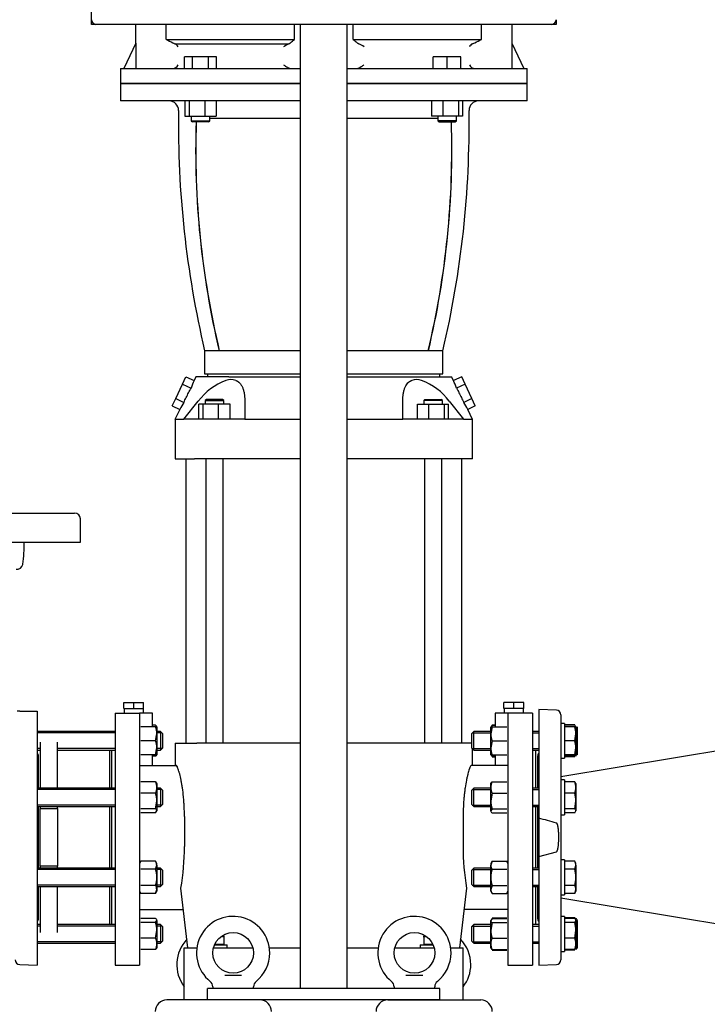
# Model space of a CAD drawing. Units: millimetres. Extents: x 200 to 8226, y 200 to 5740.
# Drawn here: x 1496 to 2087, y 637 to 1485 of the extents above; entities that cross this region are included whole.
import ezdxf

# ---------------------------------------------------------------- set-up
doc = ezdxf.new("R2010")
doc.units = ezdxf.units.MM
for name, color, linetype in [('11023_-_BS_4848_', 7, 'Continuous'), ('12001', 7, 'Continuous'), ('12013_-_BS_4848_', 7, 'Continuous'), ('12013_-_FOOT', 7, 'Continuous'), ('43202-4-ISO', 7, 'Continuous'), ('62013_DN100_PRES', 7, 'Continuous'), ('63143_CON_RED_15', 7, 'Continuous'), ('72006_1P-NCH-DN1', 7, 'Continuous'), ('73011_DN150_BUTT', 7, 'Continuous'), ('Default', 7, 'Continuous'), ('LANTERNA-SV-160-', 7, 'Continuous'), ('M12_PLAIN_WASHER', 7, 'Continuous'), ('M12_X_70_LG_HEX_', 7, 'Continuous'), ('M16-LIFTING-EYE', 7, 'Continuous'), ('M16_FULL_HEX_NUT', 7, 'Continuous'), ('M16_PLAIN_WASHER', 7, 'Continuous'), ('M16_X_130_LG_HEX', 7, 'Continuous'), ('M16_X_80_LG_HEX_', 7, 'Continuous'), ('PLM160B5_0', 7, 'Continuous'), ('SV66-9203-PN16', 7, 'Continuous')]:
    doc.layers.add(name, color=color, linetype=linetype)
doc.styles.add('SEACAD_seiso_ttf', font='AGENCYR.TTF')
doc.dimstyles.new('ISO', dxfattribs={"dimtxt": 70, "dimasz": 70, "dimexe": 35, "dimexo": 0, "dimgap": 35, "dimtad": 1, "dimtxsty": 'SEACAD_seiso_ttf', "dimblk1": '_SE_FILLED', "dimblk2": '_SE_FILLED', "dimsah": 1, "dimcen": 35, "dimadec": 0, "dimazin": 0, "dimtfac": 1, "dimtmove": 0, "dimatfit": 3, "dimfxl": 1, "dimtolj": 1, "dimarcsym": 0})

# ---------------------------------------------------------------- blocks, each defined once
blk = doc.blocks.new('SE')
at = {"layer": '11023_-_BS_4848_', "color": 7, "linetype": 'Continuous'}
for p, q in [((1702.33, 641), (1622.33, 641)), ((1812.33, 641), (1892.33, 641))]:
    blk.add_line(p, q, dxfattribs=at)
for centre, start, end in [((1622.33, 631), 90, 180), ((1702.33, 631), 0, 90), ((1812.33, 631), 90, 180), ((1892.33, 631), 0, 90)]:
    blk.add_arc(centre, 10, start, end, dxfattribs=at)
at = {"layer": '12001', "color": 7, "linetype": 'Continuous'}
for p, q in [((1557.33, 1481), (1557.33, 1485)), ((1957.33, 1485), (1957.33, 1481)), ((1561.33, 1481), (1557.33, 1481)), ((1957.33, 1481), (1953.33, 1481))]:
    blk.add_line(p, q, dxfattribs=at)
at = {"layer": '12013_-_BS_4848_', "color": 7, "linetype": 'Continuous'}
for p, q in [((1737.33, 651), (1737.33, 1481)), ((1777.33, 651), (1777.33, 1481))]:
    blk.add_line(p, q, dxfattribs=at)
at = {"layer": '12013_-_FOOT', "color": 7, "linetype": 'Continuous'}
for p, q in [((1657.33, 641), (1657.33, 651)), ((1857.33, 651), (1657.33, 651)), ((1857.33, 641), (1857.33, 651)), ((1857.33, 641), (1657.33, 641))]:
    blk.add_line(p, q, dxfattribs=at)
at = {"layer": '43202-4-ISO', "color": 7, "linetype": 'Continuous'}
for p, q in [((1557.33, 1485), (1557.33, 1877)), ((1953.33, 1481), (1561.33, 1481))]:
    blk.add_line(p, q, dxfattribs=at)
for centre, start, end in [((1561.33, 1485), 180, 270), ((1953.33, 1485), 270, 0)]:
    blk.add_arc(centre, 4, start, end, dxfattribs=at)
at = {"layer": '62013_DN100_PRES', "color": 7, "linetype": 'Continuous'}
for p, q in [((1942.33, 891), (1942.33, 797.38)), ((1957.47, 890.47), (1942.33, 891)), ((1495.69, 889.77), (1493.57, 889.77)), ((1495.69, 889.77), (1510.83, 889.77)), ((1510.83, 889.77), (1510.83, 671)), ((1961.33, 886.47), (1961.33, 675.52)), ((1511.83, 823.44), (1511.83, 850.81)), ((1941.33, 850.81), (1941.33, 823.44)), ((1511.83, 754.56), (1511.83, 807.44)), ((1941.33, 807.44), (1941.33, 754.56)), ((1942.33, 797.38), (1942.33, 764.62)), ((1942.33, 764.62), (1957.47, 768.66)), ((1942.33, 764.62), (1942.33, 671)), ((1511.83, 711.19), (1511.83, 738.56)), ((1941.33, 738.56), (1941.33, 711.19)), ((1495.69, 671.53), (1510.83, 671)), ((1942.33, 671), (1957.47, 671.53))]:
    blk.add_line(p, q, dxfattribs=at)
for centre, radius, start, end in [((1957.33, 886.47), 4, 0, 88), ((1507.83, 850.81), 4, 0, 41.40962), ((1945.33, 850.81), 4, 138.59038, 180), ((1891.04, 574.83), 228.38, 73.08979, 77.02168), ((1507.83, 711.19), 4, 318.59038, 0), ((1945.33, 711.19), 4, 180, 221.40962), ((1495.83, 675.52), 4, 180, 268), ((1957.33, 675.52), 4, 272, 0)]:
    blk.add_arc(centre, radius, start, end, dxfattribs=at)
blk.add_open_spline([(1957.47, 768.66), (1957.73, 768.74), (1957.9, 768.98), (1958.18, 769.44), (1958.28, 769.68), (1958.56, 770.43), (1958.7, 770.94), (1959.04, 772.48), (1959.18, 773.52), (1959.51, 776.67), (1959.59, 778.78), (1959.6, 781.95), (1959.57, 783.04), (1959.48, 785.18), (1959.41, 786.25), (1959.19, 788.38), (1959.05, 789.45), (1958.7, 791.02), (1958.57, 791.54), (1958.29, 792.3), (1958.18, 792.55), (1957.91, 793.01), (1957.73, 793.25), (1957.47, 793.34)], degree=3, knots=[0, 0, 0, 0, 0.03125, 0.03125, 0.0625, 0.0625, 0.125, 0.125, 0.25, 0.25, 0.5, 0.5, 0.625, 0.625, 0.75, 0.75, 0.875, 0.875, 0.9375, 0.9375, 0.96875, 0.96875, 1, 1, 1, 1], dxfattribs=at)
at = {"layer": '63143_CON_RED_15', "color": 7, "linetype": 'Continuous'}
for p, q in [((2111.33, 858), (1961.33, 833)), ((1961.33, 729), (2111.33, 704))]:
    blk.add_line(p, q, dxfattribs=at)
at = {"layer": '72006_1P-NCH-DN1', "color": 7, "linetype": 'Continuous'}
for p, q in [((1513.33, 863), (1513.33, 823.44)), ((1528.33, 823.44), (1528.33, 863)), ((1573.33, 823.44), (1573.33, 856.15)), ((1513.33, 807.44), (1513.33, 805.91)), ((1513.33, 805.91), (1528.33, 805.91)), ((1513.33, 756.09), (1513.33, 805.91)), ((1528.33, 805.91), (1528.33, 807.44)), ((1528.33, 805.91), (1528.33, 781)), ((1573.33, 754.56), (1573.33, 807.44)), ((1528.33, 781), (1528.33, 756.09)), ((1528.33, 756.09), (1513.33, 756.09)), ((1513.33, 756.09), (1513.33, 754.56)), ((1528.33, 754.56), (1528.33, 756.09)), ((1513.33, 738.56), (1513.33, 699)), ((1528.33, 699), (1528.33, 738.56)), ((1573.33, 705.85), (1573.33, 738.56))]:
    blk.add_line(p, q, dxfattribs=at)
at = {"layer": '73011_DN150_BUTT', "color": 7, "linetype": 'Continuous'}
for p, q in [((1286.33, 1060.17), (1528.96, 1060.17)), ((1528.96, 1060.17), (1542.96, 1060.17)), ((1547.96, 1035.17), (1547.96, 1055.17)), ((1288.52, 1035.17), (1528.96, 1035.17)), ((1528.96, 1035.17), (1547.96, 1035.17))]:
    blk.add_line(p, q, dxfattribs=at)
for centre, radius, start, end in [((1542.96, 1055.17), 5, 0, 90), ((1362.32, 1035.17), 137.34, 352.04608, 360), ((1493.39, 1016.86), 5, 259.88092, 349.88092), ((1493.39, 1016.86), 5, 349.88092, 352.04608)]:
    blk.add_arc(centre, radius, start, end, dxfattribs=at)
at = {"layer": 'LANTERNA-SV-160-', "color": 7, "linetype": 'Continuous'}
for p, q in [((1582.33, 1430), (1737.34, 1430)), ((1582.33, 1430), (1582.33, 1415)), ((1777.33, 1430), (1932.33, 1430)), ((1932.33, 1415), (1932.33, 1430)), ((1737.34, 1415), (1582.33, 1415)), ((1637.88, 1415), (1637.88, 1402)), ((1641.46, 1415), (1641.46, 1402)), ((1654.85, 1415), (1654.85, 1402)), ((1664.64, 1415), (1664.64, 1402)), ((1932.33, 1415), (1777.46, 1415)), ((1850.02, 1415), (1850.02, 1402)), ((1859.82, 1415), (1859.82, 1402)), ((1873.21, 1415), (1873.21, 1402)), ((1876.79, 1415), (1876.79, 1402)), ((1637.88, 1402), (1641.46, 1402)), ((1641.46, 1402), (1654.85, 1402)), ((1643.27, 1402), (1643.27, 1398)), ((1654.85, 1402), (1664.64, 1402)), ((1659.27, 1398), (1659.27, 1402)), ((1737.34, 1400), (1659.27, 1400)), ((1855.4, 1400), (1777.46, 1400)), ((1859.82, 1402), (1850.02, 1402)), ((1855.4, 1402), (1855.4, 1398)), ((1873.21, 1402), (1859.82, 1402)), ((1871.4, 1398), (1871.4, 1402)), ((1876.79, 1402), (1873.21, 1402)), ((1643.27, 1398), (1659.27, 1398)), ((1643.27, 1398), (1644.27, 1397)), ((1658.27, 1397), (1644.27, 1397)), ((1658.27, 1397), (1659.27, 1398)), ((1871.4, 1398), (1855.4, 1398)), ((1855.4, 1398), (1856.4, 1397)), ((1856.4, 1397), (1870.4, 1397)), ((1870.4, 1397), (1871.4, 1398)), ((1667.31, 1200), (1654.83, 1200)), ((1654.83, 1200), (1654.83, 1180)), ((1737.33, 1200), (1667.31, 1200)), ((1847.36, 1200), (1777.33, 1200)), ((1859.83, 1200), (1847.36, 1200)), ((1859.83, 1180), (1859.83, 1200)), ((1654.83, 1180), (1737.33, 1180)), ((1777.33, 1180), (1859.83, 1180))]:
    blk.add_line(p, q, dxfattribs=at)
for centre, radius, start, end in [((1624.33, 1407), 8, 359.17562, 90), ((1890.33, 1407), 8, 90, 180.82438), ((2482.25, 1394.65), 850, 179.17562, 193.23858), ((1032.42, 1394.65), 850, 346.76142, 0.82438), ((2395.67, 1372.76), 748.58, 178.14401, 193.34308), ((2395.63, 1372.92), 748.44, 178.15611, 193.35847), ((1119.07, 1372.92), 748.41, 346.64121, 1.84412), ((1118.96, 1372.76), 748.61, 346.65725, 1.85575)]:
    blk.add_arc(centre, radius, start, end, dxfattribs=at)
at = {"layer": 'M12_PLAIN_WASHER', "color": 7, "linetype": 'Continuous'}
for p, q in [((1663.3, 688.5), (1674.33, 688.5)), ((1674.33, 686), (1674.33, 688.5)), ((1840.33, 688.5), (1851.37, 688.5)), ((1840.33, 688.5), (1840.33, 686))]:
    blk.add_line(p, q, dxfattribs=at)
at = {"layer": 'M12_X_70_LG_HEX_', "color": 7, "linetype": 'Continuous'}
for p, q in [((1671.33, 695.19), (1669.45, 695.53)), ((1669.54, 696), (1671.33, 696)), ((1671.33, 696), (1671.33, 695.19)), ((1671.33, 695.19), (1671.33, 688.87)), ((1843.33, 696), (1845.13, 696)), ((1843.33, 695.19), (1843.33, 696)), ((1843.33, 695.19), (1843.33, 688.87)), ((1671.33, 688.87), (1663.46, 688.87)), ((1670.65, 688.5), (1670.65, 688.87)), ((1851.2, 688.87), (1843.33, 688.87)), ((1844.02, 688.87), (1844.02, 688.5))]:
    blk.add_line(p, q, dxfattribs=at)
blk.add_arc((1847.99, 682.12), 13.88, 101.80642, 109.60341, dxfattribs=at)
at = {"layer": 'M16-LIFTING-EYE', "color": 7, "linetype": 'Continuous'}
for p, q in [((1672.06, 662.34), (1686.61, 662.34)), ((1828.06, 662.34), (1842.61, 662.34)), ((1661.83, 652.39), (1661.83, 651)), ((1696.83, 651), (1696.83, 652.39)), ((1817.83, 652.39), (1817.83, 651)), ((1852.83, 651), (1852.83, 652.39))]:
    blk.add_line(p, q, dxfattribs=at)
for centre in [(1679.33, 681.5), (1835.33, 681.5)]:
    blk.add_circle(centre, 17.5, dxfattribs=at)
for centre, radius, start, end in [((1679.33, 681.5), 31.5, 0, 231.1813), ((1835.33, 681.5), 31.5, 0, 231.1813), ((1662.33, 671.5), 31.5, 136.24169, 217.472), ((1852.33, 671.5), 31.5, 0, 43.75831), ((1679.33, 681.5), 31.5, 308.82697, 0), ((1835.33, 681.5), 31.5, 308.82697, 0), ((1852.33, 671.5), 31.5, 322.528, 0), ((1655.85, 652.29), 5.98, 1.03988, 51.49865), ((1702.25, 652.59), 5.35, 125.65993, 182.19447), ((1811.85, 652.29), 5.98, 1.03988, 51.49865), ((1858.25, 652.59), 5.35, 125.65993, 182.19447)]:
    blk.add_arc(centre, radius, start, end, dxfattribs=at)
at = {"layer": 'M16_FULL_HEX_NUT', "color": 7, "linetype": 'Continuous'}
for p, q in [((1612.56, 876.15), (1599.91, 876.15)), ((1612.56, 877.53), (1609.83, 877.53)), ((1612.56, 876.15), (1613.63, 876.15)), ((1613.63, 876.15), (1613.63, 870.15)), ((1901.03, 870.15), (1901.03, 876.15)), ((1901.03, 876.15), (1902.11, 876.15)), ((1902.11, 876.15), (1901.03, 870.15)), ((1902.11, 877.53), (1901.28, 876.15)), ((1902.11, 878), (1904.83, 878)), ((1902.11, 877.53), (1904.83, 877.53)), ((1902.11, 876.15), (1914.76, 876.15)), ((1612.56, 864.15), (1613.63, 870.15)), ((1613.63, 870.15), (1613.63, 858.15)), ((1901.03, 858.15), (1901.03, 870.15)), ((1612.56, 864.15), (1599.91, 864.15)), ((1612.56, 852.15), (1613.63, 858.15)), ((1613.63, 858.15), (1613.63, 852.15)), ((1902.11, 864.15), (1901.03, 858.15)), ((1901.03, 852.15), (1901.03, 858.15)), ((1902.11, 864.15), (1914.76, 864.15)), ((1612.56, 852.15), (1599.91, 852.15)), ((1612.56, 852.15), (1599.91, 852.15)), ((1612.56, 850.76), (1609.83, 850.76)), ((1613.63, 852.15), (1612.56, 852.15)), ((1902.11, 852.15), (1901.03, 852.15)), ((1902.11, 850.76), (1901.28, 852.15)), ((1902.11, 852.15), (1914.76, 852.15)), ((1902.11, 852.15), (1914.76, 852.15)), ((1902.11, 850.76), (1904.83, 850.76)), ((1902.11, 850.29), (1904.83, 850.29)), ((1612.56, 828.82), (1599.91, 828.82)), ((1612.56, 828.82), (1613.63, 827.03)), ((1613.63, 827.44), (1613.63, 823.93)), ((1613.63, 823.93), (1613.63, 812.33)), ((1901.03, 823.93), (1901.03, 827.44)), ((1901.03, 812.33), (1901.03, 823.93)), ((1902.11, 828.82), (1914.76, 828.82)), ((1612.56, 819.03), (1599.91, 819.03)), ((1902.11, 819.03), (1901.03, 812.33)), ((1902.11, 819.03), (1914.76, 819.03)), ((1612.56, 805.64), (1599.91, 805.64)), ((1612.56, 805.64), (1613.63, 812.33)), ((1613.63, 812.33), (1613.63, 803.85)), ((1901.03, 803.85), (1901.03, 812.33)), ((1902.11, 805.64), (1901.03, 803.85)), ((1902.11, 805.64), (1914.76, 805.64)), ((1612.56, 802.06), (1599.91, 802.06)), ((1612.56, 802.06), (1613.63, 803.85)), ((1902.11, 802.06), (1914.76, 802.06)), ((1599.91, 760.41), (1598.83, 758.56)), ((1612.56, 760.41), (1599.91, 760.41)), ((1613.63, 758.56), (1612.56, 760.41)), ((1612.56, 753.49), (1613.63, 756.95)), ((1613.63, 756.95), (1613.63, 758.56)), ((1613.63, 756.95), (1613.63, 746.56)), ((1902.11, 760.41), (1901.03, 756.95)), ((1902.11, 760.41), (1901.03, 758.56)), ((1901.03, 758.56), (1901.03, 756.95)), ((1901.03, 746.56), (1901.03, 756.95)), ((1902.11, 760.41), (1914.76, 760.41)), ((1915.83, 758.56), (1914.76, 760.41)), ((1612.56, 753.49), (1599.91, 753.49)), ((1613.63, 746.56), (1613.63, 736.16)), ((1901.03, 736.16), (1901.03, 746.56)), ((1902.11, 753.49), (1914.76, 753.49)), ((1612.56, 739.63), (1599.91, 739.63)), ((1902.11, 739.63), (1901.03, 736.16)), ((1902.11, 739.63), (1914.76, 739.63)), ((1598.83, 734.56), (1599.91, 732.7)), ((1612.56, 732.7), (1599.91, 732.7)), ((1612.56, 732.7), (1613.63, 736.16)), ((1612.56, 732.7), (1613.63, 734.56)), ((1613.63, 736.16), (1613.63, 734.56)), ((1901.03, 734.56), (1901.03, 736.16)), ((1901.03, 734.56), (1902.11, 732.7)), ((1902.11, 732.7), (1914.76, 732.7)), ((1914.76, 732.7), (1915.83, 734.56)), ((1612.56, 711.23), (1599.91, 711.23)), ((1612.56, 707.65), (1599.91, 707.65)), ((1612.56, 707.65), (1613.63, 709.44)), ((1613.63, 709.44), (1613.63, 700.96)), ((1902.11, 711.23), (1901.03, 709.44)), ((1901.03, 700.96), (1901.03, 709.44)), ((1902.11, 707.65), (1901.03, 700.96)), ((1902.11, 711.71), (1914.76, 711.71)), ((1902.11, 711.23), (1914.76, 711.23)), ((1902.11, 707.65), (1914.76, 707.65)), ((1612.56, 694.26), (1613.63, 700.96)), ((1613.63, 700.96), (1613.63, 689.36)), ((1901.03, 689.36), (1901.03, 700.96)), ((1612.56, 694.26), (1599.91, 694.26)), ((1613.63, 689.36), (1613.63, 685.85)), ((1901.03, 685.85), (1901.03, 689.36)), ((1902.11, 694.26), (1914.76, 694.26)), ((1612.56, 684.47), (1599.91, 684.47)), ((1902.11, 684.47), (1901.03, 686.26)), ((1902.11, 684.47), (1914.76, 684.47)), ((1902.11, 683.99), (1914.76, 683.99))]:
    blk.add_line(p, q, dxfattribs=at)
for centre, radius, start, end in [((1595.12, 869.94), 18.51, 0.65275, 19.60341), ((1919.54, 870.36), 18.51, 180.65275, 199.60341), ((1595.12, 857.94), 18.51, 0.65275, 19.60341), ((1919.54, 858.36), 18.51, 180.65275, 199.6034), ((1600.79, 855.91), 12.85, 336.40543, 342.96104), ((1913.88, 855.91), 12.85, 197.03889, 203.59456), ((1600.79, 823.68), 12.85, 1.08684, 23.59457), ((1600.99, 824.12), 12.65, 336.22213, 359.09645), ((1913.88, 823.68), 12.85, 156.40542, 178.91316), ((1913.68, 824.12), 12.65, 180.90355, 203.77787), ((1590.83, 812.11), 22.81, 0.55522, 17.64297), ((1923.84, 812.56), 22.81, 180.55522, 197.64297), ((1606.86, 756.75), 6.77, 1.66424, 32.72001), ((1907.8, 757.15), 6.77, 181.66424, 212.72002), ((1588.92, 746.28), 24.71, 0.63928, 16.94867), ((1589.25, 746.78), 24.39, 342.94207, 359.46997), ((1925.74, 746.28), 24.71, 163.05133, 179.36072), ((1925.42, 746.78), 24.39, 180.53003, 197.05793), ((1606.86, 735.97), 6.77, 1.66424, 32.72001), ((1907.8, 736.36), 6.77, 181.66424, 212.72), ((1590.83, 700.73), 22.81, 0.55522, 17.64297), ((1923.84, 701.18), 22.81, 180.55522, 197.64297), ((1600.79, 689.12), 12.85, 1.08684, 23.59457), ((1600.99, 689.56), 12.65, 336.22214, 359.09645), ((1913.88, 689.12), 12.85, 156.40544, 178.91316), ((1913.68, 689.56), 12.65, 180.90355, 203.77786)]:
    blk.add_arc(centre, radius, start, end, dxfattribs=at)
for points, knots in [([(1613.57, 876.15), (1613.57, 876.17), (1613.56, 876.18), (1613.51, 876.35), (1613.44, 876.5), (1613.16, 876.94), (1612.89, 877.24), (1612.56, 877.53)], [0.2252857, 0.2252857, 0.2252857, 0.2252857, 0.25, 0.25, 0.5, 0.5, 1, 1, 1, 1]), ([(1613.57, 852.15), (1613.57, 852.13), (1613.56, 852.12), (1613.51, 851.95), (1613.44, 851.8), (1613.16, 851.35), (1612.89, 851.06), (1612.56, 850.76)], [0.2252836, 0.2252836, 0.2252836, 0.2252836, 0.25, 0.25, 0.5, 0.5, 1, 1, 1, 1]), ([(1901.03, 827.03), (1901.03, 827.18), (1901.06, 827.34), (1901.16, 827.64), (1901.23, 827.79), (1901.51, 828.24), (1901.78, 828.53), (1902.11, 828.82)], [0, 0, 0, 0, 0.25, 0.25, 0.5, 0.5, 1, 1, 1, 1]), ([(1613.63, 803.85), (1613.63, 804), (1613.61, 804.15), (1613.51, 804.46), (1613.44, 804.61), (1613.16, 805.05), (1612.89, 805.35), (1612.56, 805.64)], [0, 0, 0, 0, 0.25, 0.25, 0.5, 0.5, 1, 1, 1, 1]), ([(1901.03, 803.85), (1901.03, 803.7), (1901.06, 803.54), (1901.16, 803.24), (1901.23, 803.09), (1901.51, 802.64), (1901.78, 802.35), (1902.11, 802.06)], [0, 0, 0, 0, 0.25, 0.25, 0.5, 0.5, 1, 1, 1, 1]), ([(1613.63, 709.44), (1613.63, 709.59), (1613.61, 709.75), (1613.51, 710.05), (1613.44, 710.2), (1613.16, 710.65), (1612.89, 710.94), (1612.56, 711.23)], [0, 0, 0, 0, 0.25, 0.25, 0.5, 0.5, 1, 1, 1, 1]), ([(1901.03, 709.44), (1901.03, 709.29), (1901.06, 709.14), (1901.16, 708.83), (1901.23, 708.68), (1901.51, 708.24), (1901.78, 707.94), (1902.11, 707.65)], [0, 0, 0, 0, 0.25, 0.25, 0.5, 0.5, 1, 1, 1, 1]), ([(1613.63, 686.26), (1613.63, 686.11), (1613.61, 685.95), (1613.51, 685.65), (1613.44, 685.5), (1613.16, 685.05), (1612.89, 684.76), (1612.56, 684.47)], [0, 0, 0, 0, 0.25, 0.25, 0.5, 0.5, 1, 1, 1, 1])]:
    blk.add_open_spline(points, degree=3, knots=knots, dxfattribs=at)
at = {"layer": 'M16_PLAIN_WASHER', "color": 7, "linetype": 'Continuous'}
for p, q in [((1964.33, 879.15), (1961.33, 879.15)), ((1964.33, 879.15), (1964.33, 849.15)), ((1961.33, 849.15), (1964.33, 849.15)), ((1964.33, 830.44), (1961.33, 830.44)), ((1964.33, 830.44), (1964.33, 800.44)), ((1961.33, 800.44), (1964.33, 800.44)), ((1964.33, 761.56), (1961.33, 761.56)), ((1964.33, 761.56), (1964.33, 731.56)), ((1961.33, 731.56), (1964.33, 731.56)), ((1964.33, 712.85), (1961.33, 712.85)), ((1964.33, 712.85), (1964.33, 682.85)), ((1961.33, 682.85), (1964.33, 682.85))]:
    blk.add_line(p, q, dxfattribs=at)
at = {"layer": 'M16_X_130_LG_HEX', "color": 7, "linetype": 'Continuous'}
for p, q in [((1577.83, 872.15), (1510.83, 872.15)), ((1577.83, 870.92), (1510.83, 870.92)), ((1616.83, 872.15), (1613.63, 872.15)), ((1618.06, 870.92), (1613.63, 870.92)), ((1616.83, 872.15), (1616.83, 856.15)), ((1618.83, 870.15), (1616.83, 872.15)), ((1618.83, 858.15), (1618.83, 870.15)), ((1513.33, 857.37), (1510.83, 857.37)), ((1577.83, 857.37), (1528.33, 857.37)), ((1618.06, 857.37), (1613.63, 857.37)), ((1616.83, 856.15), (1618.83, 858.15)), ((1510.83, 856.15), (1513.33, 856.15)), ((1528.33, 856.15), (1577.83, 856.15)), ((1613.63, 856.15), (1616.83, 856.15)), ((1577.83, 823.44), (1510.83, 823.44)), ((1616.83, 823.44), (1613.63, 823.44)), ((1616.83, 823.44), (1616.83, 807.44)), ((1618.83, 821.44), (1616.83, 823.44)), ((1577.83, 822.21), (1510.83, 822.21)), ((1618.06, 822.21), (1613.63, 822.21)), ((1618.83, 809.44), (1618.83, 821.44)), ((1577.83, 808.67), (1510.83, 808.67)), ((1510.83, 807.44), (1577.83, 807.44)), ((1618.06, 808.67), (1613.63, 808.67)), ((1613.63, 807.44), (1616.83, 807.44)), ((1616.83, 807.44), (1618.83, 809.44)), ((1577.83, 754.56), (1510.83, 754.56)), ((1616.83, 754.56), (1613.63, 754.56)), ((1616.83, 754.56), (1616.83, 738.56)), ((1618.83, 752.56), (1616.83, 754.56)), ((1577.83, 753.33), (1510.83, 753.33)), ((1618.06, 753.33), (1613.63, 753.33)), ((1618.83, 740.56), (1618.83, 752.56)), ((1577.83, 739.78), (1510.83, 739.78)), ((1510.83, 738.56), (1577.83, 738.56)), ((1618.06, 739.78), (1613.63, 739.78)), ((1613.63, 738.56), (1616.83, 738.56)), ((1616.83, 738.56), (1618.83, 740.56)), ((1513.33, 705.85), (1510.83, 705.85)), ((1513.33, 704.62), (1510.83, 704.62)), ((1577.83, 705.85), (1528.33, 705.85)), ((1577.83, 704.62), (1528.33, 704.62)), ((1616.83, 705.85), (1613.63, 705.85)), ((1618.06, 704.62), (1613.63, 704.62)), ((1616.83, 705.85), (1616.83, 689.85)), ((1618.83, 703.85), (1616.83, 705.85)), ((1618.83, 691.85), (1618.83, 703.85)), ((1577.83, 691.08), (1510.83, 691.08)), ((1510.83, 689.85), (1577.83, 689.85)), ((1618.06, 691.08), (1613.63, 691.08)), ((1613.63, 689.85), (1616.83, 689.85)), ((1616.83, 689.85), (1618.83, 691.85))]:
    blk.add_line(p, q, dxfattribs=at)
at = {"layer": 'M16_X_80_LG_HEX_', "color": 7, "linetype": 'Continuous'}
for p, q in [((1964.83, 875.39), (1964.33, 875.39)), ((1973.26, 878), (1964.83, 878)), ((1964.83, 877.53), (1964.83, 878)), ((1973.26, 877.53), (1964.83, 877.53)), ((1964.83, 876.15), (1964.83, 877.53)), ((1973.26, 876.15), (1964.83, 876.15)), ((1964.83, 864.15), (1964.83, 876.15)), ((1973.26, 876.15), (1974.33, 876.15)), ((1974.33, 876.15), (1974.33, 870.15)), ((1975.34, 876.15), (1975.34, 870.15)), ((1886.33, 872.15), (1884.33, 870.15)), ((1884.33, 870.15), (1884.33, 858.15)), ((1885.11, 870.92), (1901.03, 870.92)), ((1886.33, 856.15), (1886.33, 872.15)), ((1901.03, 872.15), (1886.33, 872.15)), ((1942.33, 872.15), (1936.83, 872.15)), ((1936.83, 870.92), (1942.33, 870.92)), ((1973.26, 864.15), (1974.33, 870.15)), ((1974.33, 870.15), (1974.33, 858.15)), ((1975.34, 870.15), (1975.34, 858.15)), ((1884.33, 858.15), (1886.33, 856.15)), ((1885.11, 857.37), (1901.03, 857.37)), ((1936.83, 857.37), (1942.33, 857.37)), ((1973.26, 864.15), (1964.83, 864.15)), ((1964.83, 852.15), (1964.83, 864.15)), ((1973.26, 852.15), (1974.33, 858.15)), ((1974.26, 852.15), (1975.34, 858.15)), ((1974.33, 858.15), (1974.33, 852.15)), ((1975.34, 858.15), (1975.34, 852.15)), ((1886.33, 856.15), (1901.03, 856.15)), ((1936.83, 856.15), (1942.33, 856.15)), ((1964.33, 852.9), (1964.83, 852.9)), ((1973.26, 852.15), (1964.83, 852.15)), ((1973.26, 852.15), (1964.83, 852.15)), ((1964.83, 850.76), (1964.83, 852.15)), ((1964.83, 850.29), (1964.83, 850.76)), ((1973.26, 850.76), (1964.83, 850.76)), ((1973.26, 850.29), (1964.83, 850.29)), ((1974.33, 852.15), (1973.26, 852.15)), ((1975.34, 852.15), (1974.26, 852.15)), ((1886.33, 823.44), (1884.33, 821.44)), ((1886.33, 807.44), (1886.33, 823.44)), ((1901.03, 823.44), (1886.33, 823.44)), ((1942.33, 823.44), (1936.83, 823.44)), ((1964.83, 826.69), (1964.33, 826.69)), ((1973.26, 828.82), (1964.83, 828.82)), ((1964.83, 819.03), (1964.83, 828.82)), ((1973.26, 828.82), (1974.33, 827.03)), ((1974.33, 827.44), (1974.33, 823.93)), ((1974.33, 823.93), (1974.33, 812.33)), ((1884.33, 821.44), (1884.33, 809.44)), ((1885.11, 822.21), (1901.03, 822.21)), ((1936.83, 822.21), (1942.33, 822.21)), ((1973.26, 819.03), (1964.83, 819.03)), ((1964.83, 805.64), (1964.83, 819.03)), ((1884.33, 809.44), (1886.33, 807.44)), ((1885.11, 808.67), (1901.03, 808.67)), ((1886.33, 807.44), (1901.03, 807.44)), ((1936.83, 808.67), (1942.33, 808.67)), ((1936.83, 807.44), (1942.33, 807.44)), ((1939.83, 808.67), (1941.33, 808.67)), ((1939.83, 807.44), (1941.33, 807.44)), ((1973.26, 805.64), (1964.83, 805.64)), ((1964.83, 802.06), (1964.83, 805.64)), ((1973.26, 805.64), (1974.33, 812.33)), ((1974.33, 812.33), (1974.33, 803.85)), ((1964.33, 804.2), (1964.83, 804.2)), ((1973.26, 802.06), (1964.83, 802.06)), ((1973.26, 802.06), (1974.33, 803.85)), ((1886.33, 754.56), (1884.33, 752.56)), ((1886.33, 738.56), (1886.33, 754.56)), ((1901.03, 754.56), (1886.33, 754.56)), ((1942.33, 754.56), (1936.83, 754.56)), ((1964.83, 757.8), (1964.33, 757.8)), ((1973.26, 760.41), (1964.83, 760.41)), ((1964.83, 753.49), (1964.83, 760.41)), ((1974.33, 758.56), (1973.26, 760.41)), ((1973.26, 753.49), (1974.33, 756.95)), ((1974.33, 756.95), (1974.33, 758.56)), ((1974.33, 756.95), (1974.33, 746.56)), ((1884.33, 752.56), (1884.33, 740.56)), ((1885.11, 753.33), (1901.03, 753.33)), ((1936.83, 753.33), (1942.33, 753.33)), ((1973.26, 753.49), (1964.83, 753.49)), ((1964.83, 739.63), (1964.83, 753.49)), ((1974.33, 746.56), (1974.33, 736.16)), ((1884.33, 740.56), (1886.33, 738.56)), ((1885.11, 739.78), (1901.03, 739.78)), ((1886.33, 738.56), (1901.03, 738.56)), ((1936.83, 739.78), (1942.33, 739.78)), ((1936.83, 738.56), (1942.33, 738.56)), ((1939.83, 739.78), (1941.33, 739.78)), ((1939.83, 738.56), (1941.33, 738.56)), ((1973.26, 739.63), (1964.83, 739.63)), ((1964.83, 732.7), (1964.83, 739.63)), ((1964.33, 735.31), (1964.83, 735.31)), ((1973.26, 732.7), (1964.83, 732.7)), ((1973.26, 732.7), (1974.33, 736.16)), ((1973.26, 732.7), (1974.33, 734.56)), ((1974.33, 736.16), (1974.33, 734.56)), ((1886.33, 705.85), (1884.33, 703.85)), ((1884.33, 703.85), (1884.33, 691.85)), ((1885.11, 704.62), (1901.03, 704.62)), ((1886.33, 689.85), (1886.33, 705.85)), ((1901.03, 705.85), (1886.33, 705.85)), ((1942.33, 705.85), (1936.83, 705.85)), ((1936.83, 704.62), (1942.33, 704.62)), ((1964.83, 709.09), (1964.33, 709.09)), ((1973.26, 711.71), (1964.83, 711.71)), ((1964.83, 711.23), (1964.83, 711.71)), ((1973.26, 711.23), (1964.83, 711.23)), ((1964.83, 707.65), (1964.83, 711.23)), ((1973.26, 707.65), (1964.83, 707.65)), ((1964.83, 694.26), (1964.83, 707.65)), ((1973.26, 707.65), (1974.33, 709.44)), ((1974.26, 711.23), (1973.53, 711.23)), ((1974.33, 709.44), (1974.33, 700.96)), ((1975.34, 709.44), (1975.34, 700.96)), ((1973.26, 694.26), (1974.33, 700.96)), ((1974.33, 700.96), (1974.33, 689.36)), ((1975.34, 700.96), (1975.34, 689.36)), ((1884.33, 691.85), (1886.33, 689.85)), ((1885.11, 691.08), (1901.03, 691.08)), ((1886.33, 689.85), (1901.03, 689.85)), ((1936.83, 691.08), (1942.33, 691.08)), ((1936.83, 689.85), (1942.33, 689.85)), ((1973.26, 694.26), (1964.83, 694.26)), ((1964.83, 684.47), (1964.83, 694.26)), ((1974.33, 689.36), (1974.33, 685.85)), ((1975.34, 689.36), (1975.34, 685.85)), ((1964.33, 686.6), (1964.83, 686.6)), ((1973.26, 684.47), (1964.83, 684.47)), ((1964.83, 683.99), (1964.83, 684.47)), ((1973.26, 683.99), (1964.83, 683.99))]:
    blk.add_line(p, q, dxfattribs=at)
for centre, radius, start, end in [((1955.82, 869.94), 18.51, 0.65275, 19.60341), ((1956.83, 869.94), 18.51, 0.65275, 19.60341), ((1955.82, 857.94), 18.51, 0.65275, 19.6034), ((1961.69, 855.86), 12.65, 336.22214, 342.81596), ((1962.49, 855.91), 12.85, 336.40543, 342.96103), ((1961.69, 823.73), 12.65, 0.90355, 23.77787), ((1961.49, 824.17), 12.85, 336.40542, 358.91316), ((1951.53, 812.11), 22.81, 0.55522, 17.64297), ((1967.56, 756.75), 6.77, 1.66424, 32.72002), ((1949.95, 746.33), 24.39, 0.53003, 17.05793), ((1949.62, 746.83), 24.71, 343.05133, 359.36072), ((1967.56, 735.97), 6.77, 1.66424, 32.72), ((1951.53, 700.73), 22.81, 0.55522, 17.64297), ((1961.69, 689.16), 12.65, 0.90355, 23.77786), ((1961.49, 689.61), 12.85, 336.40544, 358.91316), ((1962.69, 689.56), 12.65, 336.22214, 359.09645)]:
    blk.add_arc(centre, radius, start, end, dxfattribs=at)
for points, knots in [([(1974.27, 876.15), (1974.27, 876.17), (1974.26, 876.18), (1974.21, 876.35), (1974.14, 876.5), (1973.86, 876.94), (1973.59, 877.24), (1973.26, 877.53)], [0.2252946, 0.2252946, 0.2252946, 0.2252946, 0.25, 0.25, 0.5, 0.5, 1, 1, 1, 1]), ([(1974.27, 852.15), (1974.27, 852.13), (1974.26, 852.12), (1974.21, 851.95), (1974.14, 851.8), (1973.86, 851.35), (1973.59, 851.06), (1973.26, 850.76)], [0.2252749, 0.2252749, 0.2252749, 0.2252749, 0.25, 0.25, 0.5, 0.5, 1, 1, 1, 1]), ([(1974.33, 803.85), (1974.33, 804), (1974.31, 804.15), (1974.21, 804.46), (1974.14, 804.61), (1973.86, 805.05), (1973.59, 805.35), (1973.26, 805.64)], [0, 0, 0, 0, 0.25, 0.25, 0.5, 0.5, 1, 1, 1, 1]), ([(1974.33, 709.44), (1974.33, 709.59), (1974.31, 709.75), (1974.21, 710.05), (1974.14, 710.2), (1973.86, 710.65), (1973.59, 710.94), (1973.26, 711.23)], [0, 0, 0, 0, 0.25, 0.25, 0.5, 0.5, 1, 1, 1, 1]), ([(1975.34, 709.44), (1975.34, 709.59), (1975.31, 709.75), (1975.21, 710.05), (1975.14, 710.2), (1974.86, 710.65), (1974.59, 710.94), (1974.26, 711.23)], [0, 0, 0, 0, 0.25, 0.25, 0.5, 0.5, 1, 1, 1, 1]), ([(1974.33, 686.26), (1974.33, 686.11), (1974.31, 685.95), (1974.21, 685.65), (1974.14, 685.5), (1973.86, 685.05), (1973.59, 684.76), (1973.26, 684.47)], [0, 0, 0, 0, 0.25, 0.25, 0.5, 0.5, 1, 1, 1, 1]), ([(1975.34, 686.26), (1975.34, 686.11), (1975.31, 685.95), (1975.21, 685.65), (1975.14, 685.5), (1974.86, 685.05), (1974.59, 684.76), (1974.26, 684.47)], [0, 0, 0, 0, 0.25, 0.25, 0.5, 0.5, 1, 1, 1, 1])]:
    blk.add_open_spline(points, degree=3, knots=knots, dxfattribs=at)
at = {"layer": 'PLM160B5_0', "color": 7, "linetype": 'Continuous'}
for p, q in [((1595.33, 1481), (1595.33, 1464.44)), ((1621.68, 1468), (1621.68, 1481)), ((1732.02, 1468), (1732.02, 1481)), ((1782.65, 1468), (1782.65, 1481)), ((1892.99, 1468), (1892.99, 1481)), ((1919.33, 1464.44), (1919.33, 1481)), ((1621.68, 1468), (1732.02, 1468)), ((1782.65, 1468), (1892.99, 1468)), ((1595.51, 1464.83), (1585.33, 1443)), ((1595.51, 1464.83), (1595.51, 1443)), ((1629.32, 1464.25), (1727.27, 1464.25)), ((1919.15, 1464.83), (1919.15, 1443)), ((1919.15, 1464.83), (1929.33, 1443)), ((1644.34, 1453), (1637.41, 1453)), ((1637.41, 1443), (1637.41, 1453)), ((1644.34, 1443), (1644.34, 1453)), ((1658.2, 1453), (1644.34, 1453)), ((1665.12, 1453), (1658.2, 1453)), ((1658.2, 1443), (1658.2, 1453)), ((1665.12, 1443), (1665.12, 1453)), ((1863.4, 1453), (1851.4, 1453)), ((1851.4, 1443), (1851.4, 1453)), ((1875.4, 1453), (1863.4, 1453)), ((1863.4, 1443), (1863.4, 1453)), ((1875.4, 1443), (1875.4, 1453)), ((1582.33, 1443), (1737.33, 1443)), ((1582.33, 1443), (1582.33, 1430)), ((1777.33, 1443), (1932.33, 1443)), ((1932.33, 1430), (1932.33, 1443)), ((1737.33, 1430), (1582.33, 1430)), ((1932.33, 1430), (1777.33, 1430))]:
    blk.add_line(p, q, dxfattribs=at)
for centre, radius, start, end in [((1874.84, 1967.77), 560.24, 243.1348, 243.78762), ((1528.16, 1700.33), 309.09, 310.45685, 311.26495), ((1986.51, 1700.33), 309.09, 228.73505, 229.54315), ((1639.83, 1967.77), 560.24, 296.21238, 296.8652), ((1647.79, 1506.35), 45.98, 243.65388, 246.30797), ((1627.15, 1459.27), 5.43, 25.96545, 66.43314), ((1748.9, 1421.11), 48.25, 116.63037, 122.85186), ((1724.8, 1469.85), 6.12, 293.81611, 309.851), ((1789.87, 1469.85), 6.12, 230.14899, 246.1839), ((1767.43, 1424.02), 44.91, 56.91622, 63.60156), ((1887.52, 1459.27), 5.43, 113.56596, 154.03545), ((1866.88, 1506.35), 45.98, 293.69204, 296.34612), ((1627.26, 1448.27), 5.28, 272.117, 334.46642), ((1887.4, 1448.26), 5.26, 205.43331, 267.98328)]:
    blk.add_arc(centre, radius, start, end, dxfattribs=at)
for points in [[(1722.73, 1446), (1723.02, 1445.83), (1723.31, 1445.65), (1723.88, 1445.31), (1724.16, 1445.14), (1724.98, 1444.65), (1725.51, 1444.33), (1726.27, 1443.91), (1726.52, 1443.77), (1727, 1443.52), (1727.24, 1443.41), (1727.69, 1443.22), (1727.9, 1443.14), (1728.31, 1443.03), (1728.51, 1443), (1728.68, 1443)], [(1785.98, 1443), (1786.16, 1443), (1786.35, 1443.03), (1786.76, 1443.14), (1786.98, 1443.22), (1787.66, 1443.51), (1788.14, 1443.76), (1788.9, 1444.19), (1789.16, 1444.34), (1789.7, 1444.66), (1789.97, 1444.82), (1790.52, 1445.15), (1790.79, 1445.31), (1791.36, 1445.65), (1791.65, 1445.83), (1791.94, 1446)]]:
    blk.add_open_spline(points, degree=3, knots=[0, 0, 0, 0, 0.125, 0.125, 0.25, 0.25, 0.5, 0.5, 0.625, 0.625, 0.75, 0.75, 0.875, 0.875, 1, 1, 1, 1], dxfattribs=at)
at = {"layer": 'SV66-9203-PN16', "color": 7, "linetype": 'Continuous'}
for p, q in [((1657.33, 1180), (1657.33, 1177.5)), ((1857.33, 1177.5), (1857.33, 1180)), ((1629.91, 1158.72), (1635.76, 1171.28)), ((1635.76, 1171.28), (1638.69, 1177.56)), ((1635.76, 1171.28), (1643.09, 1167.86)), ((1638.69, 1177.56), (1645.74, 1174.27)), ((1647.33, 1177.5), (1645.74, 1174.27)), ((1675.58, 1177.5), (1647.33, 1177.5)), ((1675.58, 1177.5), (1683.74, 1177.5)), ((1683.74, 1177.5), (1737.24, 1177.5)), ((1777.45, 1177.5), (1830.93, 1177.5)), ((1830.93, 1177.5), (1839.09, 1177.5)), ((1839.09, 1177.5), (1867.33, 1177.5)), ((1868.93, 1174.27), (1867.33, 1177.5)), ((1875.98, 1177.56), (1868.93, 1174.27)), ((1878.91, 1171.28), (1871.58, 1167.86)), ((1878.91, 1171.28), (1875.98, 1177.56)), ((1884.76, 1158.72), (1878.91, 1171.28)), ((1626.98, 1152.44), (1629.91, 1158.72)), ((1629.91, 1158.72), (1636.84, 1155.48)), ((1637.01, 1141), (1649.36, 1156.43)), ((1653.49, 1154), (1649.9, 1154)), ((1649.9, 1141), (1649.9, 1154)), ((1666.88, 1154), (1653.49, 1154)), ((1653.49, 1141), (1653.49, 1154)), ((1656.29, 1158), (1655.29, 1157)), ((1655.29, 1157), (1671.29, 1157)), ((1655.29, 1157), (1655.29, 1154)), ((1670.29, 1158), (1656.29, 1158)), ((1676.67, 1154), (1666.88, 1154)), ((1666.88, 1141), (1666.88, 1154)), ((1671.29, 1157), (1670.29, 1158)), ((1671.29, 1154), (1671.29, 1157)), ((1676.67, 1141), (1676.67, 1154)), ((1689.36, 1156.43), (1689.36, 1141)), ((1825.31, 1141), (1825.31, 1156.43)), ((1838, 1141), (1838, 1154)), ((1838, 1154), (1847.79, 1154)), ((1844.38, 1158), (1843.38, 1157)), ((1859.38, 1157), (1843.38, 1157)), ((1843.38, 1157), (1843.38, 1154)), ((1844.38, 1158), (1858.38, 1158)), ((1847.79, 1154), (1861.18, 1154)), ((1847.79, 1141), (1847.79, 1154)), ((1859.38, 1157), (1858.38, 1158)), ((1859.38, 1154), (1859.38, 1157)), ((1861.18, 1154), (1864.76, 1154)), ((1861.18, 1141), (1861.18, 1154)), ((1864.76, 1141), (1864.76, 1154)), ((1865.31, 1156.43), (1877.66, 1141)), ((1884.76, 1158.72), (1877.82, 1155.48)), ((1887.69, 1152.44), (1884.76, 1158.72)), ((1626.98, 1152.44), (1633.48, 1149.41)), ((1633.48, 1149.41), (1629.23, 1140.78)), ((1887.69, 1152.44), (1881.19, 1149.41)), ((1885.44, 1140.78), (1881.19, 1149.41)), ((1629.33, 1141.01), (1629.33, 1107)), ((1646.2, 1141), (1637.01, 1141)), ((1657.3, 1141), (1646.2, 1141)), ((1689.36, 1141), (1657.3, 1141)), ((1857.36, 1141), (1825.31, 1141)), ((1868.46, 1141), (1857.36, 1141)), ((1877.66, 1141), (1868.46, 1141)), ((1885.33, 1107), (1885.33, 1141.01)), ((1629.33, 1107), (1646.2, 1107)), ((1638.58, 1107), (1638.58, 862)), ((1657.3, 1107), (1646.2, 1107)), ((1655.79, 1107), (1655.79, 862)), ((1737.33, 1107), (1657.3, 1107)), ((1670.79, 862), (1670.79, 1107)), ((1857.36, 1107), (1777.33, 1107)), ((1843.88, 1107), (1843.88, 862)), ((1868.46, 1107), (1857.36, 1107)), ((1858.88, 862), (1858.88, 1107)), ((1885.33, 1107), (1868.46, 1107)), ((1876.08, 862), (1876.08, 1107)), ((1585.33, 897), (1593.83, 897)), ((1585.33, 892), (1585.33, 897)), ((1585.33, 892), (1593.83, 892)), ((1585.5, 892), (1585.5, 888)), ((1593.83, 897), (1602.33, 897)), ((1593.83, 892), (1593.83, 897)), ((1593.83, 892), (1602.33, 892)), ((1602.17, 888), (1602.17, 892)), ((1602.33, 892), (1602.33, 897)), ((1920.83, 897), (1912.33, 897)), ((1912.33, 892), (1912.33, 897)), ((1920.83, 892), (1912.33, 892)), ((1912.5, 892), (1912.5, 888)), ((1920.83, 892), (1920.83, 897)), ((1929.33, 897), (1920.83, 897)), ((1929.33, 892), (1920.83, 892)), ((1929.17, 888), (1929.17, 892)), ((1929.33, 892), (1929.33, 897)), ((1577.83, 888), (1598.83, 888)), ((1577.83, 888), (1577.83, 671)), ((1598.83, 888), (1598.83, 671)), ((1609.83, 888), (1598.83, 888)), ((1609.83, 876.15), (1609.83, 888)), ((1915.83, 888), (1904.83, 888)), ((1904.83, 888), (1904.83, 876.15)), ((1915.83, 888), (1915.83, 671)), ((1936.83, 888), (1915.83, 888)), ((1936.83, 888), (1936.83, 671)), ((1629.33, 862), (1648.19, 862)), ((1629.33, 862), (1629.33, 843)), ((1657.27, 862), (1648.19, 862)), ((1737.33, 862), (1657.27, 862)), ((1857.4, 862), (1777.33, 862)), ((1866.48, 862), (1857.4, 862)), ((1884.33, 862), (1866.48, 862)), ((1885.33, 843), (1885.33, 857.15)), ((1574.83, 823.44), (1574.83, 856.15)), ((1609.83, 843), (1609.83, 852.15)), ((1904.83, 852.15), (1904.83, 843)), ((1939.83, 823.44), (1939.83, 856.15)), ((1598.83, 843), (1630.24, 843)), ((1915.83, 843), (1884.43, 843)), ((1574.83, 754.56), (1574.83, 807.44)), ((1939.83, 754.56), (1939.83, 807.44)), ((1637.45, 799), (1637.45, 773)), ((1877.22, 799), (1877.22, 773)), ((1574.83, 705.85), (1574.83, 738.56)), ((1939.83, 705.85), (1939.83, 738.56)), ((1640.43, 686), (1634.45, 737.25)), ((1880.22, 737.25), (1874.23, 686)), ((1598.83, 719), (1636.58, 719)), ((1915.83, 719), (1878.09, 719)), ((1637.33, 686), (1648.19, 686)), ((1637.33, 641), (1637.33, 686)), ((1662.42, 686), (1696.25, 686)), ((1710.51, 686), (1737.33, 686)), ((1777.33, 686), (1804.16, 686)), ((1818.42, 686), (1852.25, 686)), ((1866.48, 686), (1877.33, 686)), ((1877.33, 641), (1877.33, 686)), ((1577.83, 671), (1598.83, 671)), ((1915.83, 671), (1936.83, 671))]:
    blk.add_line(p, q, dxfattribs=at)
for centre, radius, start, end in [((1697.28, 1149.22), 57.31, 154.08134, 161.01932), ((1692.45, 1124.28), 53.76, 111.06692, 143.27417), ((1677.33, 1161.37), 13.74, 72.17874, 107.82126), ((1837.34, 1161.33), 13.78, 72.22773, 107.77227), ((1822.37, 1124.48), 53.53, 36.65384, 69.00506), ((1817.38, 1149.22), 57.31, 18.98068, 25.91866), ((1694.52, 1119.6), 67.92, 148.10937, 153.97004), ((1820.15, 1119.6), 67.92, 26.02996, 31.89063), ((1426.1, 772.74), 211.35, 350.33386, 0.07039), ((2089.92, 772.85), 212.7, 179.96057, 189.63518)]:
    blk.add_arc(centre, radius, start, end, dxfattribs=at)
for points, knots in [([(1681.53, 1174.45), (1681.63, 1174.41), (1681.82, 1174.34), (1682.09, 1174.22), (1682.36, 1174.1), (1682.63, 1173.96), (1682.88, 1173.82), (1683.14, 1173.67), (1683.39, 1173.51), (1683.63, 1173.35), (1683.86, 1173.18), (1684.1, 1173), (1684.56, 1172.61), (1685.23, 1171.96), (1686.02, 1170.97), (1686.73, 1169.84), (1687.51, 1168.26), (1688.27, 1166.11), (1688.74, 1163.94), (1689, 1162.25), (1689.13, 1161.17), (1689.23, 1160.04), (1689.3, 1158.88), (1689.35, 1157.67), (1689.36, 1156.85), (1689.36, 1156.43)], [0, 0, 0, 0, 0.015443, 0.030882, 0.046323, 0.061774, 0.077241, 0.09273, 0.108247, 0.123798, 0.139389, 0.155027, 0.170716, 0.236363, 0.303387, 0.372146, 0.442967, 0.568778, 0.702466, 0.749451, 0.797427, 0.846433, 0.896507, 0.947684, 1, 1, 1, 1]), ([(1825.31, 1156.43), (1825.31, 1156.66), (1825.31, 1157.12), (1825.33, 1157.8), (1825.35, 1158.46), (1825.38, 1159.11), (1825.42, 1159.75), (1825.47, 1160.38), (1825.52, 1161), (1825.59, 1161.6), (1825.66, 1162.19), (1825.75, 1162.76), (1825.96, 1164.13), (1826.41, 1166.15), (1827.28, 1168.61), (1828.39, 1170.67), (1829.42, 1171.95), (1830.2, 1172.69), (1830.64, 1173.06), (1831.09, 1173.39), (1831.57, 1173.7), (1832.07, 1173.98), (1832.59, 1174.23), (1832.95, 1174.38), (1833.13, 1174.45)], [0, 0, 0, 0, 0.028851, 0.057354, 0.085514, 0.113338, 0.140832, 0.168, 0.194851, 0.221389, 0.247621, 0.273553, 0.299193, 0.433511, 0.559944, 0.67678, 0.788721, 0.819297, 0.84967, 0.879882, 0.909976, 0.939996, 0.969989, 1, 1, 1, 1]), ([(1629.33, 1141), (1629.33, 1141), (1630.03, 1141), (1632.85, 1141), (1635.66, 1141), (1637.01, 1141)], [0.5, 0.5, 0.5, 0.5, 0.68469, 0.8693799, 1, 1, 1, 1]), ([(1689.36, 1141), (1695.23, 1141), (1709.46, 1141), (1725.47, 1141), (1735.58, 1141), (1737.3, 1141)], [0, 0, 0, 0, 0.1306201, 0.31531, 0.3531703, 0.3531703, 0.3531703, 0.3531703]), ([(1777.36, 1141), (1779.09, 1141), (1789.2, 1141), (1805.21, 1141), (1819.43, 1141), (1825.31, 1141)], [0.6468297, 0.6468297, 0.6468297, 0.6468297, 0.68469, 0.8693799, 1, 1, 1, 1]), ([(1877.66, 1141), (1879.01, 1141), (1881.81, 1141), (1884.64, 1141), (1885.33, 1141), (1885.33, 1141)], [0, 0, 0, 0, 0.1306201, 0.31531, 0.5, 0.5, 0.5, 0.5]), ([(1637.45, 799), (1637.45, 801.92), (1637.37, 804.8), (1637.17, 809.03), (1637.08, 810.43), (1636.93, 812.51), (1636.87, 813.2), (1636.76, 814.57), (1636.69, 815.25), (1636.37, 818.58), (1636.06, 821.1), (1635.62, 824.09), (1635.53, 824.68), (1635.34, 825.84), (1635.25, 826.41), (1634.96, 828.08), (1634.76, 829.14), (1634.16, 832.16), (1633.75, 833.98), (1633.23, 835.98), (1633.13, 836.37), (1632.93, 837.11), (1632.82, 837.46), (1632.52, 838.48), (1632.33, 839.09), (1631.95, 840.18), (1631.76, 840.67), (1631.5, 841.3), (1631.41, 841.49), (1631.24, 841.84), (1631.16, 842), (1630.76, 842.71), (1630.48, 843), (1630.24, 843)], [0, 0, 0, 0, 0.125, 0.125, 0.1875, 0.1875, 0.21875, 0.21875, 0.25, 0.25, 0.375, 0.375, 0.40625, 0.40625, 0.4375, 0.4375, 0.5, 0.5, 0.625, 0.625, 0.65625, 0.65625, 0.6875, 0.6875, 0.75, 0.75, 0.8125, 0.8125, 0.84375, 0.84375, 0.875, 0.875, 1, 1, 1, 1]), ([(1884.43, 843), (1884.19, 843), (1883.91, 842.71), (1883.44, 841.87), (1883.27, 841.53), (1883, 840.9), (1882.91, 840.67), (1882.72, 840.18), (1882.63, 839.92), (1882.15, 838.55), (1881.75, 837.2), (1881.24, 835.22), (1881.13, 834.81), (1880.93, 833.95), (1880.82, 833.51), (1880.51, 832.14), (1880.31, 831.17), (1879.71, 828.15), (1879.32, 825.94), (1878.88, 822.95), (1878.8, 822.34), (1878.63, 821.1), (1878.55, 820.47), (1878.32, 818.57), (1878.17, 817.27), (1877.91, 814.62), (1877.8, 813.27), (1877.64, 811.2), (1877.6, 810.51), (1877.51, 809.1), (1877.47, 808.39), (1877.29, 804.81), (1877.22, 801.92), (1877.22, 799)], [0, 0, 0, 0, 0.125, 0.125, 0.1875, 0.1875, 0.21875, 0.21875, 0.25, 0.25, 0.375, 0.375, 0.40625, 0.40625, 0.4375, 0.4375, 0.5, 0.5, 0.625, 0.625, 0.65625, 0.65625, 0.6875, 0.6875, 0.75, 0.75, 0.8125, 0.8125, 0.84375, 0.84375, 0.875, 0.875, 1, 1, 1, 1])]:
    blk.add_open_spline(points, degree=3, knots=knots, dxfattribs=at)
for points in [[(1636.84, 1155.48), (1637.54, 1156.88), (1638.94, 1159.65), (1641.02, 1163.77), (1642.4, 1166.5), (1643.09, 1167.86)], [(1871.58, 1167.86), (1872.26, 1166.5), (1873.64, 1163.77), (1875.73, 1159.65), (1877.12, 1156.88), (1877.82, 1155.48)]]:
    blk.add_open_spline(points, degree=3, dxfattribs=at)
blk = doc.blocks.new('_SE_FILLED')
at = {"color": 0}
blk.add_line((0, 0), (-1, 0), dxfattribs=at)
blk.add_solid([(0, 0), (-1, -0.1665), (-1, 0.1665), (0, 0)], dxfattribs=at)
blk = doc.blocks.new('DMBLK24')
at = {"layer": 'Default', "color": 0, "linetype": 'Continuous', "lineweight": -2, "transparency": 16777216}
for p, q in [((1006.83, 781), (1006.83, 279.62)), ((2446.33, 781), (2446.33, 279.62)), ((2376.33, 314.62), (1076.83, 314.62))]:
    blk.add_line(p, q, dxfattribs=at)
at = {"layer": 'Defpoints', "color": 0, "linetype": 'Continuous', "transparency": 16777216}
for p in [(1006.83, 781), (2446.33, 781), (1006.83, 314.62)]:
    blk.add_point(p, dxfattribs=at)
at = {"layer": 'Default', "color": 0, "linetype": 'Continuous', "lineweight": -2, "transparency": 16777216, "xscale": 70, "yscale": 70, "zscale": 70, "rotation": 180}
blk.add_blockref('_SE_FILLED', (1006.83, 314.62), dxfattribs=at)
at = {"layer": 'Default', "color": 0, "linetype": 'Continuous', "lineweight": -2, "transparency": 16777216, "xscale": 70, "yscale": 70, "zscale": 70}
blk.add_blockref('_SE_FILLED', (2446.33, 314.62), dxfattribs=at)
at = {"layer": 'Default', "color": 0, "linetype": 'Continuous', "transparency": 16777216, "insert": (1726.58, 384.62), "char_height": 70, "attachment_point": 5, "style": 'SEACAD_seiso_ttf'}
blk.add_mtext('\\A1;\\A1;1439', dxfattribs=at)
blk = doc.blocks.new('DMBLK25')
at = {"layer": 'Default', "color": 0, "linetype": 'Continuous', "lineweight": -2, "transparency": 16777216}
for p, q in [((1572.33, 2134), (346.55, 2134)), ((381.55, 601), (381.55, 2064)), ((830.73, 531), (346.55, 531))]:
    blk.add_line(p, q, dxfattribs=at)
at = {"layer": 'Defpoints', "color": 0, "linetype": 'Continuous', "transparency": 16777216}
for p in [(381.55, 2134), (1572.33, 2134), (830.73, 531)]:
    blk.add_point(p, dxfattribs=at)
at = {"layer": 'Default', "color": 0, "linetype": 'Continuous', "lineweight": -2, "transparency": 16777216, "xscale": 70, "yscale": 70, "zscale": 70}
for p, rotation in [((381.55, 2134), 90), ((381.55, 531), 270)]:
    blk.add_blockref('_SE_FILLED', p, dxfattribs=dict(at, rotation=rotation))
at = {"layer": 'Default', "color": 0, "linetype": 'Continuous', "transparency": 16777216, "insert": (311.55, 1332.5), "char_height": 70, "attachment_point": 5, "rotation": 90, "style": 'SEACAD_seiso_ttf'}
blk.add_mtext('\\A1;\\A1;1603', dxfattribs=at)

msp = doc.modelspace()

# ---------------------------------------------------------------- block references
at = {"layer": 'Default'}
msp.add_blockref('SE', (0, 0), dxfattribs=at)

# ---------------------------------------------------------------- dimensions: what is measured, and where the dimension line sits
at = {"layer": 'Default', "color": 7, "linetype": 'Continuous'}
dim = msp.add_linear_dim(base=(381.552, 2133.999), p1=(830.733, 530.999), p2=(1572.334, 2133.999), angle=90, text='\\A1;<>', dimstyle='ISO', override={"dimdec": 0, "dimtdec": 0}, dxfattribs=at)
dim.commit()
dim.dimension.update_dxf_attribs({"geometry": 'DMBLK25', "text_midpoint": (381.552, 1332.499), "dimtype": 160})
dim = msp.add_linear_dim(base=(1006.834, 314.622), p1=(2446.332, 780.999), p2=(1006.834, 780.999), text='\\A1;<>', dimstyle='ISO', override={"dimdec": 0, "dimtdec": 0}, dxfattribs=at)
dim.commit()
dim.dimension.update_dxf_attribs({"geometry": 'DMBLK24', "text_midpoint": (1726.583, 314.622), "dimtype": 160})

doc.saveas('drawing.dxf')
